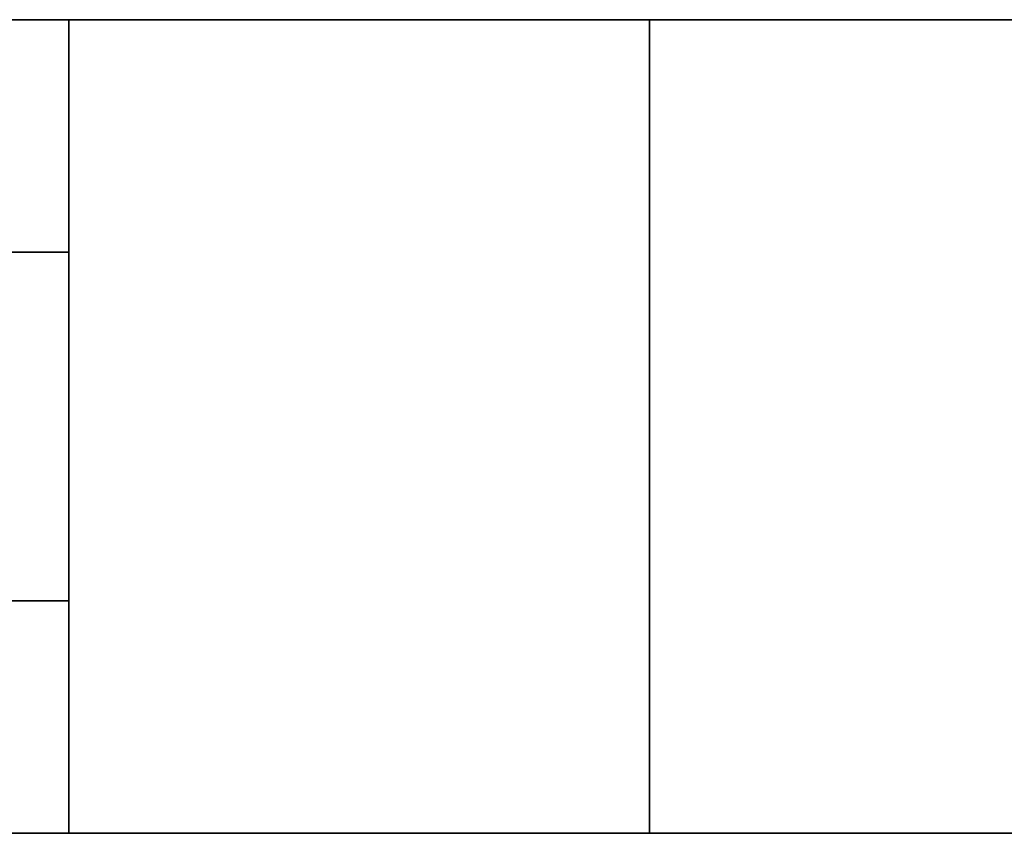
# Model space of a CAD drawing. Extents: x -0.898 to 0, y -0.726 to 0.
# Drawn here: x -0.313 to -0.305, y -0.683 to -0.676 of the extents above; entities that cross this region are included whole.
import ezdxf

# ---------------------------------------------------------------- set-up
doc = ezdxf.new("R2010")
doc.units = 0
for name, color, linetype in [('L14_DOORTHRESHOLD', 7, 'CONTINUOUS'), ('L23_SEAL', 7, 'CONTINUOUS'), ('L24_GLASSOUT', 7, 'CONTINUOUS'), ('L25_GLASSIN', 7, 'CONTINUOUS'), ('L26_GLASSRIM', 7, 'CONTINUOUS'), ('L7_SEAL', 7, 'CONTINUOUS')]:
    doc.layers.add(name, color=color, linetype=linetype)

msp = doc.modelspace()

# ---------------------------------------------------------------- linework, layer by layer
at = {"layer": 'L14_DOORTHRESHOLD', "color": 8}
for points, invisible_edges in [([(-0.668, -0.676, 0.01), (-0.313, -0.676, 0.008), (-0.668, -0.676, 0.008), (-0.668, -0.676, 0.01)], 9), ([(-0.313, -0.676, 0.008), (-0.668, -0.676, 0.01), (-0.313, -0.676, 0.01), (-0.313, -0.676, 0.008)], 9), ([(-0.313, -0.678, 0.01), (-0.668, -0.676, 0.01), (-0.668, -0.678, 0.01), (-0.313, -0.678, 0.01)], 9), ([(-0.668, -0.676, 0.01), (-0.313, -0.678, 0.01), (-0.313, -0.676, 0.01), (-0.668, -0.676, 0.01)], 9), ([(-0.668, -0.676, 0.008), (-0.313, -0.676), (-0.668, -0.676), (-0.668, -0.676, 0.008)], 9), ([(-0.313, -0.676), (-0.668, -0.676, 0.008), (-0.313, -0.676, 0.008), (-0.313, -0.676)], 9), ([(-0.668, -0.676), (-0.313, -0.683), (-0.668, -0.683), (-0.668, -0.676)], 9), ([(-0.313, -0.683), (-0.668, -0.676), (-0.313, -0.676), (-0.313, -0.683)], 9), ([(-0.313, -0.676), (-0.313, -0.683, 0.008), (-0.313, -0.683), (-0.313, -0.676)], 9), ([(-0.313, -0.683, 0.008), (-0.313, -0.676), (-0.313, -0.683, 0.01), (-0.313, -0.683, 0.008)], 11), ([(-0.313, -0.683, 0.01), (-0.313, -0.676), (-0.313, -0.681, 0.01), (-0.313, -0.683, 0.01)], 11), ([(-0.313, -0.681, 0.01), (-0.313, -0.676), (-0.313, -0.678, 0.01), (-0.313, -0.681, 0.01)], 11), ([(-0.313, -0.678, 0.01), (-0.313, -0.676), (-0.313, -0.676, 0.01), (-0.313, -0.678, 0.01)], 11), ([(-0.313, -0.676, 0.01), (-0.313, -0.676), (-0.313, -0.676, 0.008), (-0.313, -0.676, 0.01)], 9), ([(-0.313, -0.681, 0.01), (-0.668, -0.678, 0.01), (-0.668, -0.681, 0.01), (-0.313, -0.681, 0.01)], 9), ([(-0.668, -0.678, 0.01), (-0.313, -0.681, 0.01), (-0.313, -0.678, 0.01), (-0.668, -0.678, 0.01)], 9), ([(-0.313, -0.683, 0.01), (-0.668, -0.681, 0.01), (-0.668, -0.683, 0.01), (-0.313, -0.683, 0.01)], 9), ([(-0.668, -0.681, 0.01), (-0.313, -0.683, 0.01), (-0.313, -0.681, 0.01), (-0.668, -0.681, 0.01)], 9), ([(-0.313, -0.683, 0.01), (-0.668, -0.683, 0.008), (-0.313, -0.683, 0.008), (-0.313, -0.683, 0.01)], 9), ([(-0.668, -0.683, 0.008), (-0.313, -0.683, 0.01), (-0.668, -0.683, 0.01), (-0.668, -0.683, 0.008)], 9), ([(-0.313, -0.683, 0.008), (-0.668, -0.683), (-0.313, -0.683), (-0.313, -0.683, 0.008)], 9), ([(-0.668, -0.683), (-0.313, -0.683, 0.008), (-0.668, -0.683, 0.008), (-0.668, -0.683)], 9)]:
    msp.add_3dface(points, dxfattribs=dict(at, invisible_edges=invisible_edges))
at = {"layer": 'L23_SEAL', "color": 8, "invisible_edges": 9}
for points in [[(-0.313, -0.683, 2), (-0.313, -0.676), (-0.313, -0.683), (-0.313, -0.683, 2)], [(-0.313, -0.676), (-0.313, -0.683, 2), (-0.313, -0.676, 2), (-0.313, -0.676)], [(-0.313, -0.676, 2), (-0.308, -0.676), (-0.313, -0.676), (-0.313, -0.676, 2)], [(-0.308, -0.676), (-0.313, -0.676, 2), (-0.308, -0.676, 2), (-0.308, -0.676)], [(-0.308, -0.683, 2), (-0.313, -0.676, 2), (-0.313, -0.683, 2), (-0.308, -0.683, 2)], [(-0.313, -0.676, 2), (-0.308, -0.683, 2), (-0.308, -0.676, 2), (-0.313, -0.676, 2)], [(-0.313, -0.676), (-0.308, -0.683), (-0.313, -0.683), (-0.313, -0.676)], [(-0.308, -0.683), (-0.313, -0.676), (-0.308, -0.676), (-0.308, -0.683)], [(-0.308, -0.676), (-0.308, -0.683, 2), (-0.308, -0.683), (-0.308, -0.676)], [(-0.308, -0.683, 2), (-0.308, -0.676), (-0.308, -0.676, 2), (-0.308, -0.683, 2)], [(-0.308, -0.683), (-0.313, -0.683, 2), (-0.313, -0.683), (-0.308, -0.683)], [(-0.313, -0.683, 2), (-0.308, -0.683), (-0.308, -0.683, 2), (-0.313, -0.683, 2)]]:
    msp.add_3dface(points, dxfattribs=at)
at = {"layer": 'L24_GLASSOUT', "color": 8, "invisible_edges": 9}
for points in [[(-0.045, -0.683, 2), (-0.308, -0.683), (-0.045, -0.683), (-0.045, -0.683, 2)], [(-0.308, -0.683), (-0.045, -0.683, 2), (-0.308, -0.683, 2), (-0.308, -0.683)]]:
    msp.add_3dface(points, dxfattribs=at)
at = {"layer": 'L25_GLASSIN', "color": 8, "invisible_edges": 9}
for points in [[(-0.308, -0.676), (-0.045, -0.676, 2), (-0.045, -0.676), (-0.308, -0.676)], [(-0.045, -0.676, 2), (-0.308, -0.676), (-0.308, -0.676, 2), (-0.045, -0.676, 2)]]:
    msp.add_3dface(points, dxfattribs=at)
at = {"layer": 'L26_GLASSRIM', "color": 8, "invisible_edges": 9}
for points in [[(-0.045, -0.683, 2), (-0.308, -0.676, 2), (-0.308, -0.683, 2), (-0.045, -0.683, 2)], [(-0.308, -0.676, 2), (-0.045, -0.683, 2), (-0.045, -0.676, 2), (-0.308, -0.676, 2)], [(-0.308, -0.676), (-0.045, -0.683), (-0.308, -0.683), (-0.308, -0.676)], [(-0.045, -0.683), (-0.308, -0.676), (-0.045, -0.676), (-0.045, -0.683)], [(-0.308, -0.683, 2), (-0.308, -0.676), (-0.308, -0.683), (-0.308, -0.683, 2)], [(-0.308, -0.676), (-0.308, -0.683, 2), (-0.308, -0.676, 2), (-0.308, -0.676)]]:
    msp.add_3dface(points, dxfattribs=at)
at = {"layer": 'L7_SEAL', "color": 8, "invisible_edges": 9}
for points in [[(-0.318, -0.676, 0.01), (-0.313, -0.676, 2), (-0.313, -0.676, 0.01), (-0.318, -0.676, 0.01)], [(-0.313, -0.676, 2), (-0.318, -0.676, 0.01), (-0.318, -0.676, 2), (-0.313, -0.676, 2)], [(-0.313, -0.683, 2), (-0.318, -0.676, 2), (-0.318, -0.683, 2), (-0.313, -0.683, 2)], [(-0.318, -0.676, 2), (-0.313, -0.683, 2), (-0.313, -0.676, 2), (-0.318, -0.676, 2)], [(-0.318, -0.676, 0.01), (-0.313, -0.683, 0.01), (-0.318, -0.683, 0.01), (-0.318, -0.676, 0.01)], [(-0.313, -0.683, 0.01), (-0.318, -0.676, 0.01), (-0.313, -0.676, 0.01), (-0.313, -0.683, 0.01)], [(-0.313, -0.676, 0.01), (-0.313, -0.683, 2), (-0.313, -0.683, 0.01), (-0.313, -0.676, 0.01)], [(-0.313, -0.683, 2), (-0.313, -0.676, 0.01), (-0.313, -0.676, 2), (-0.313, -0.683, 2)], [(-0.313, -0.683, 2), (-0.318, -0.683, 0.01), (-0.313, -0.683, 0.01), (-0.313, -0.683, 2)], [(-0.318, -0.683, 0.01), (-0.313, -0.683, 2), (-0.318, -0.683, 2), (-0.318, -0.683, 0.01)]]:
    msp.add_3dface(points, dxfattribs=at)

doc.saveas('drawing.dxf')
